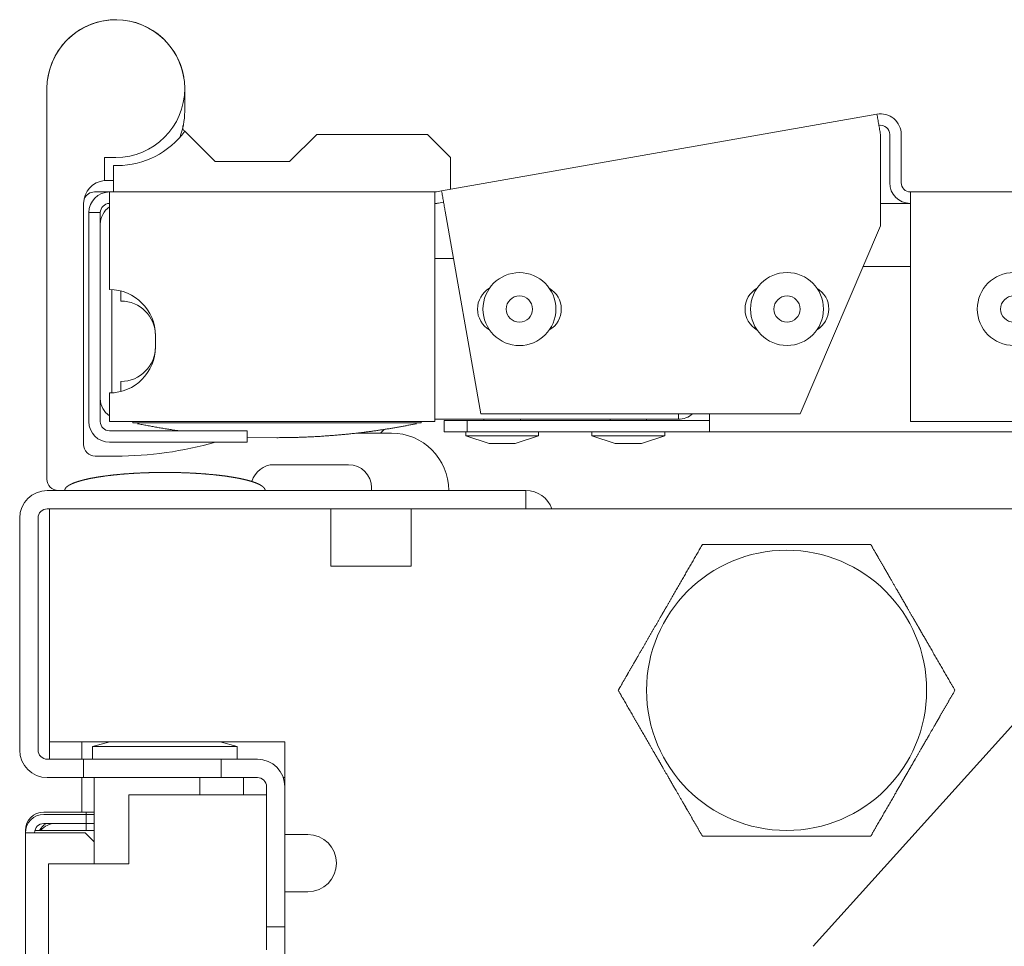
# Model space of a CAD drawing. Units: millimetres. Extents: x 1989 to 8922, y 332 to 6704.
# Drawn here: x 4183 to 4268, y 1527 to 1608 of the extents above; entities that cross this region are included whole.
import ezdxf

# ---------------------------------------------------------------- set-up
doc = ezdxf.new("R2010")
doc.units = ezdxf.units.MM
doc.layers.add('1', color=7, linetype='Continuous')

msp = doc.modelspace()

# ---------------------------------------------------------------- linework, layer by layer
at = {"layer": '1', "color": 18, "linetype": 'Continuous', "lineweight": 5}
for p, q in [((4219.265, 1593.189), (4257.18, 1599.874)), ((4196.736, 1598.874), (4196.736, 1598.548)), ((4199.536, 1595.748), (4196.885, 1598.398)), ((4208.386, 1598.098), (4206.029, 1595.741)), ((4220.036, 1596.098), (4218.036, 1598.098)), ((4257.493, 1598.101), (4257.493, 1590.145)), ((4258.292, 1598.101), (4258.292, 1593.901)), ((4259.293, 1598.101), (4259.293, 1593.901)), ((4190.886, 1596.098), (4189.886, 1596.098)), ((4189.886, 1596.098), (4189.886, 1594.088)), ((4220.036, 1593.325), (4220.036, 1596.098)), ((4190.686, 1595.398), (4190.686, 1593.098)), ((4191.036, 1595.398), (4190.686, 1595.398)), ((4206.027, 1595.748), (4199.536, 1595.748)), ((4190.085, 1594.098), (4190.686, 1594.098)), ((4190.336, 1593.098), (4189.036, 1593.098)), ((4190.336, 1593.098), (4218.678, 1593.098)), ((4218.817, 1593.11), (4219.265, 1593.189)), ((4260.093, 1593.101), (4902.093, 1593.101)), ((4218.991, 1592.125), (4219.438, 1592.204)), ((4260.093, 1592.101), (4257.499, 1592.101)), ((4188.536, 1591.297), (4189.535, 1591.297)), ((4190.336, 1584.597), (4190.336, 1591.297)), ((4218.678, 1591.297), (4218.678, 1573.098)), ((4219.578, 1591.416), (4222.686, 1573.788)), ((4260.093, 1591.301), (4260.093, 1573.101)), ((4188.536, 1590.797), (4188.536, 1573.098)), ((4189.535, 1590.797), (4189.535, 1573.098)), ((4250.501, 1573.788), (4257.493, 1590.145)), ((4220.303, 1587.297), (4218.678, 1587.297)), ((4260.093, 1586.601), (4255.979, 1586.601)), ((4184.886, 1584.269), (4184.886, 1579.894)), ((4188.085, 1579.269), (4188.085, 1584.269)), ((4190.536, 1575.602), (4190.536, 1584.592)), ((4191.335, 1584.47), (4191.335, 1583.598)), ((4194.335, 1579.597), (4194.335, 1580.597)), ((4191.335, 1576.598), (4191.335, 1575.724)), ((4190.336, 1573.098), (4190.336, 1575.597)), ((4222.686, 1573.788), (4250.501, 1573.788)), ((4218.678, 1573.098), (4190.336, 1573.098)), ((4192.373, 1573.098), (4192.373, 1572.999)), ((4217.473, 1572.999), (4217.473, 1573.098)), ((4239.886, 1573.297), (4218.678, 1573.297)), ((4219.5, 1572.201), (4219.5, 1573.201)), ((4219.5, 1573.201), (4221.5, 1573.201)), ((4221.5, 1573.201), (4221.5, 1572.201)), ((4242.6, 1573.201), (4221.5, 1573.201)), ((4222.948, 1573.298), (4222.948, 1573.201)), ((4226.123, 1573.201), (4226.123, 1573.298)), ((4233.948, 1573.298), (4233.948, 1573.201)), ((4237.123, 1573.201), (4237.123, 1573.298)), ((4260.093, 1573.101), (4902.093, 1573.101)), ((4190.336, 1572.297), (4202.335, 1572.297)), ((4202.335, 1571.297), (4202.335, 1572.297)), ((4214.885, 1572.098), (4211.903, 1572.098)), ((4213.933, 1572.098), (4214.25, 1572.415)), ((4221.5, 1572.201), (4219.5, 1572.201)), ((4221.36, 1572.201), (4221.36, 1571.871)), ((4242.6, 1572.201), (4221.5, 1572.201)), ((4227.71, 1571.871), (4227.71, 1572.201)), ((4232.36, 1572.201), (4232.36, 1571.871)), ((4238.71, 1571.871), (4238.71, 1572.201)), ((4897.6, 1572.201), (4242.6, 1572.201)), ((4190.336, 1571.297), (4202.335, 1571.297)), ((4202.335, 1571.751), (4204.915, 1571.697)), ((4221.36, 1571.871), (4223.393, 1571.185)), ((4225.678, 1571.185), (4227.71, 1571.871)), ((4232.36, 1571.871), (4234.393, 1571.185)), ((4236.678, 1571.185), (4238.71, 1571.871)), ((4184.913, 1567.098), (4221.613, 1567.098)), ((4213.163, 1567.098), (4213.163, 1567.348)), ((4226.613, 1567.098), (4226.613, 1565.498)), ((4184.913, 1565.498), (4185.113, 1565.498)), ((4184.913, 1565.498), (4221.613, 1565.498)), ((4185.113, 1565.498), (4185.113, 1543.698)), ((4209.613, 1565.498), (4216.613, 1565.498)), ((4209.613, 1560.498), (4209.613, 1565.498)), ((4216.613, 1560.498), (4216.613, 1565.498)), ((4226.104, 1565.498), (4934.923, 1565.498)), ((4182.513, 1564.698), (4182.513, 1544.497)), ((4184.113, 1564.698), (4184.113, 1544.497)), ((4184.113, 1564.698), (4184.113, 1544.497)), ((4185.113, 1562.698), (4185.113, 1545.198)), ((4209.613, 1560.498), (4216.613, 1560.498)), ((4275.034, 1553.389), (4251.639, 1527.406)), ((4205.613, 1545.198), (4185.313, 1545.198)), ((4187.913, 1543.686), (4187.913, 1545.179)), ((4190.356, 1545.198), (4188.863, 1544.798)), ((4188.863, 1544.798), (4188.863, 1543.698)), ((4201.463, 1544.798), (4199.97, 1545.198)), ((4201.463, 1543.698), (4201.463, 1544.798)), ((4205.613, 1540.148), (4205.613, 1545.198)), ((4184.913, 1543.698), (4185.113, 1543.698)), ((4184.913, 1543.698), (4188.063, 1543.698)), ((4188.063, 1543.698), (4188.063, 1542.098)), ((4188.063, 1543.698), (4200.063, 1543.698)), ((4200.063, 1543.698), (4200.063, 1542.098)), ((4200.063, 1543.698), (4203.213, 1543.698)), ((4184.913, 1542.098), (4188.063, 1542.098)), ((4187.913, 1539.095), (4187.913, 1542.082)), ((4200.063, 1542.098), (4188.063, 1542.098)), ((4200.063, 1542.098), (4203.213, 1542.098)), ((4202.013, 1540.598), (4202.013, 1542.098)), ((4205.613, 1542.098), (4205.476, 1542.098)), ((4204.013, 1541.297), (4204.013, 1529.098)), ((4205.613, 1541.297), (4205.613, 1529.098)), ((4192.013, 1540.598), (4192.013, 1534.598)), ((4192.013, 1540.598), (4201.213, 1540.598)), ((4184.613, 1539.098), (4188.313, 1539.098)), ((4184.613, 1538.898), (4188.313, 1538.898)), ((4188.313, 1538.898), (4188.313, 1539.098)), ((4188.313, 1539.098), (4189.013, 1539.098)), ((4188.313, 1538.098), (4188.313, 1538.898)), ((4188.313, 1538.898), (4189.013, 1538.898)), ((4184.613, 1538.098), (4188.313, 1538.098)), ((4188.313, 1537.498), (4188.313, 1538.098)), ((4188.313, 1538.098), (4189.013, 1538.098)), ((4189.013, 1534.597), (4189.013, 1538.297)), ((4183.013, 1537.498), (4183.013, 1537.285)), ((4183.013, 1537.297), (4183.013, 401.498)), ((4184.613, 1537.498), (4189.013, 1537.498)), ((4184.613, 1537.297), (4188.213, 1537.297)), ((4189.013, 1536.497), (4188.213, 1537.297)), ((4205.613, 1532.148), (4205.613, 1537.148)), ((4205.613, 1537.148), (4207.613, 1537.148)), ((4185.013, 404.598), (4185.013, 1534.598)), ((4192.013, 1534.598), (4187.813, 1534.598)), ((4205.613, 1532.148), (4207.613, 1532.148)), ((4204.013, 1529.098), (4205.613, 1529.098)), ((4204.013, 1527.098), (4204.013, 1529.098)), ((4205.613, 1524.098), (4205.613, 1529.147))]:
    msp.add_line(p, q, dxfattribs=at)
for centre, radius in [((4226.041, 1582.898), 3.175), ((4249.35, 1582.901), 3.175), ((4269.1, 1582.901), 3.175), ((4226.041, 1582.898), 1.143), ((4249.35, 1582.901), 1.143), ((4269.1, 1582.901), 1.143), ((4249.313, 1549.698), 12.2)]:
    msp.add_circle(centre, radius, dxfattribs=at)
for centre, radius, start, end in [((4190.886, 1602.098), 6, 0, 180), ((4190.886, 1602.098), 6, 9.50625, 180), ((4190.886, 1602.098), 6, 270, 0), ((4190.886, 1600.098), 6, 338.00344, 0), ((4257.493, 1598.101), 1.8, 0, 100), ((4257.493, 1598.101), 0.8, 0, 100), ((4191.036, 1602.598), 7.2, 270, 324.32564), ((4190.085, 1592.098), 2, 95.73917, 180), ((4260.093, 1593.901), 1.8, 180, 270), ((4260.093, 1593.901), 0.8, 180, 270), ((4189.036, 1592.098), 1, 90, 154.63127), ((4190.336, 1591.297), 1.8, 90, 180), ((4218.678, 1593.898), 0.8, 270, 280), ((4191.335, 1590.297), 1.8, 123.74719, 180), ((4190.336, 1591.297), 0.8, 90, 180), ((4218.678, 1593.898), 1.8, 270, 280), ((4190.336, 1580.597), 4, 0, 90), ((4224.49, 1582.898), 2.1, 120.07687, 239.89219), ((4227.591, 1582.898), 2.1, 300.19219, 59.83594), ((4247.791, 1582.898), 2.1, 119.7675, 240.47719), ((4250.891, 1582.898), 2.1, 300.50719, 59.24531), ((4191.335, 1580.598), 3, 0, 90), ((4190.336, 1579.597), 4, 270, 0), ((4191.335, 1579.598), 3, 270, 0), ((4191.335, 1575.098), 1.8, 180, 236.25281), ((4239.886, 1575.098), 1.8, 270, 313.32375), ((4190.336, 1573.098), 1.8, 180, 270), ((4190.336, 1573.098), 0.8, 180, 270), ((4214.885, 1567.098), 5, 0, 90), ((4214.885, 1567.098), 5, 0, 90), ((4190.886, 1602.098), 32, 270, 285.73989), ((4189.085, 1571.098), 1, 179.99998, 270), ((4189.085, 1571.098), 1, 179.99998, 270), ((4204.663, 1567.348), 2, 90, 164.57203), ((4211.163, 1567.348), 2, 0, 90), ((4185.885, 1568.098), 1, 180, 270), ((4184.913, 1564.698), 2.4, 90, 180), ((4226.613, 1564.698), 2.4, 19.47234, 90), ((4184.913, 1564.698), 0.8, 90, 180), ((4184.913, 1564.698), 0.8, 90, 180), ((4184.913, 1544.497), 2.4, 180, 270), ((4184.913, 1544.497), 0.8, 180, 270), ((4184.913, 1544.497), 0.8, 180, 270), ((4203.213, 1541.297), 2.4, 0, 90), ((4203.213, 1541.297), 0.8, 0, 90), ((4184.613, 1537.498), 1.6, 90, 180), ((4184.613, 1537.297), 1.6, 90, 180), ((4184.613, 1537.297), 0.8, 90, 180), ((4185.613, 1536.698), 1.6, 118.96172, 150.00188), ((4185.613, 1536.498), 1.6, 90, 141.31969), ((4207.613, 1534.648), 2.5, 270, 90)]:
    msp.add_arc(centre, radius, start, end, dxfattribs=at)
for points in [[(4184.886, 1602.098), (4184.886, 1584.269)], [(4196.885, 1600.098), (4196.885, 1602.098)], [(4257.18, 1599.874), (4257.493, 1598.101)], [(4218.036, 1598.098), (4208.386, 1598.098)], [(4190.336, 1591.297), (4190.336, 1593.097)], [(4218.678, 1593.097), (4218.678, 1591.297)], [(4219.577, 1591.416), (4219.265, 1593.189)], [(4260.093, 1593.101), (4260.093, 1591.301)], [(4188.085, 1584.269), (4188.085, 1592.098)], [(4188.536, 1590.797), (4188.536, 1591.297)], [(4189.535, 1591.297), (4189.535, 1590.797)], [(4184.886, 1579.894), (4184.886, 1568.097)], [(4188.085, 1571.098), (4188.085, 1579.269)], [(4239.886, 1573.788), (4239.886, 1573.297)], [(4242.6, 1572.201), (4242.6, 1573.788)], [(4225.678, 1571.185), (4223.392, 1571.185)], [(4236.678, 1571.185), (4234.392, 1571.185)], [(4190.886, 1570.098), (4189.086, 1570.098)], [(4204.663, 1569.348), (4207.913, 1569.348)], [(4207.913, 1569.348), (4211.163, 1569.348)], [(4221.613, 1567.098), (4226.613, 1567.098)], [(4226.103, 1565.498), (4221.613, 1565.498)], [(4185.313, 1545.198), (4185.113, 1545.198)], [(4189.013, 1538.297), (4189.013, 1542.098)], [(4198.215, 1540.598), (4198.215, 1542.098)], [(4201.213, 1540.598), (4204.013, 1540.598)], [(4183.013, 1537.498), (4183.026, 1537.498)], [(4183.013, 1537.298), (4184.613, 1537.298)], [(4183.839, 1537.498), (4184.613, 1537.498)], [(4187.813, 1534.598), (4185.013, 1534.598)]]:
    msp.add_open_spline(points, degree=1, dxfattribs=at)
for points, knots in [([(4196.736, 1598.548), (4196.811, 1598.472), (4196.885, 1598.398)], [0, 0, 0.500827, 1, 1]), ([(4189.886, 1594.088), (4189.985, 1594.095), (4190.086, 1594.098)], [0, 0, 0.49982, 1, 1]), ([(4192.373, 1572.999), (4192.507, 1572.999), (4192.643, 1572.999), (4192.711, 1572.999), (4192.826, 1572.999), (4193.105, 1572.999), (4193.573, 1572.999), (4193.997, 1572.999), (4194.233, 1572.999), (4194.357, 1572.999), (4194.441, 1572.999), (4194.84, 1572.999), (4195.618, 1572.999), (4196.485, 1572.999), (4197.072, 1572.999), (4197.317, 1572.999), (4197.441, 1572.999), (4197.945, 1572.999), (4198.998, 1572.999), (4200.107, 1572.999), (4200.683, 1572.999), (4200.83, 1572.999), (4200.977, 1572.999), (4201.272, 1572.999), (4202.466, 1572.999), (4203.07, 1572.999), (4204.292, 1572.999), (4204.91, 1572.999), (4205.221, 1572.999), (4205.376, 1572.999), (4205.838, 1572.999), (4206.755, 1572.999), (4207.958, 1572.999), (4208.846, 1572.999), (4209.139, 1572.999), (4209.285, 1572.999), (4209.43, 1572.999), (4209.717, 1572.999), (4210.829, 1572.999), (4211.882, 1572.999), (4212.386, 1572.999), (4212.875, 1572.999), (4213.79, 1572.999), (4214.615, 1572.999), (4214.993, 1572.999), (4215.434, 1572.999), (4215.559, 1572.999), (4215.64, 1572.999), (4215.837, 1572.999), (4216.264, 1572.999), (4216.734, 1572.999), (4217.014, 1572.999), (4217.093, 1572.999), (4217.164, 1572.999), (4217.198, 1572.999), (4217.336, 1572.999), (4217.458, 1572.999), (4217.473, 1572.999)], [0, 0, 0.00535, 0.010752, 0.013453, 0.018065, 0.029159, 0.047817, 0.06471, 0.074091, 0.079032, 0.082405, 0.09827, 0.129274, 0.163823, 0.187224, 0.196975, 0.201903, 0.22201, 0.263937, 0.308131, 0.331085, 0.336922, 0.342785, 0.354552, 0.402106, 0.426179, 0.474866, 0.499493, 0.511865, 0.518032, 0.536466, 0.572978, 0.6209, 0.656279, 0.667954, 0.673778, 0.679562, 0.691012, 0.735312, 0.777239, 0.79732, 0.816795, 0.853267, 0.886116, 0.90119, 0.918754, 0.923735, 0.926989, 0.934816, 0.951814, 0.970551, 0.981698, 0.984847, 0.987706, 0.989037, 0.994532, 0.999394, 1, 1]), ([(4192.778, 1572.916), (4194.448, 1572.6), (4196.125, 1572.331), (4196.415, 1572.29)], [0, 0, 0.460404, 0.920536, 1, 1]), ([(4204.931, 1571.697), (4206.648, 1571.721), (4208.362, 1571.793), (4210.074, 1571.913), (4211.782, 1572.081), (4213.115, 1572.246), (4214.444, 1572.441), (4215.758, 1572.664), (4217.068, 1572.916)], [0, 0, 0.14052, 0.28096, 0.421404, 0.561882, 0.671796, 0.781715, 0.890818, 1, 1]), ([(4221.36, 1571.871), (4222.29, 1571.871), (4226.781, 1571.871), (4227.71, 1571.871)], [0, 0, 0.146458, 0.853594, 1, 1]), ([(4232.36, 1571.871), (4233.29, 1571.871), (4237.781, 1571.871), (4238.71, 1571.871)], [0, 0, 0.146458, 0.853594, 1, 1]), ([(4195.163, 1568.672), (4194.498, 1568.668), (4193.833, 1568.654), (4193.15, 1568.63), (4192.468, 1568.595), (4191.794, 1568.55), (4191.122, 1568.494), (4190.489, 1568.428), (4189.858, 1568.348), (4189.41, 1568.282), (4188.964, 1568.206), (4188.573, 1568.131), (4188.185, 1568.044), (4187.861, 1567.961), (4187.541, 1567.866), (4187.29, 1567.779), (4187.045, 1567.677), (4186.904, 1567.609), (4186.769, 1567.531), (4186.67, 1567.463), (4186.578, 1567.384), (4186.515, 1567.316), (4186.467, 1567.239), (4186.443, 1567.171), (4186.432, 1567.098)], [0, 0, 0.073067, 0.146112, 0.221185, 0.296272, 0.370447, 0.444576, 0.514455, 0.584325, 0.634053, 0.683803, 0.727512, 0.771216, 0.807901, 0.84456, 0.873745, 0.902954, 0.920137, 0.937276, 0.950508, 0.963793, 0.973939, 0.983899, 0.991822, 1, 1]), ([(4203.894, 1567.098), (4203.883, 1567.171), (4203.859, 1567.239), (4203.811, 1567.316), (4203.748, 1567.384), (4203.656, 1567.463), (4203.557, 1567.531), (4203.422, 1567.609), (4203.281, 1567.677), (4203.03, 1567.781), (4202.774, 1567.869), (4202.446, 1567.966), (4202.115, 1568.05), (4201.717, 1568.138), (4201.317, 1568.215), (4200.859, 1568.291), (4200.399, 1568.358), (4199.896, 1568.421), (4199.392, 1568.475), (4198.691, 1568.538), (4197.988, 1568.588), (4197.273, 1568.626), (4196.557, 1568.652), (4195.86, 1568.668), (4195.163, 1568.672)], [0, 0, 0.008184, 0.016095, 0.026055, 0.036201, 0.049486, 0.062718, 0.079888, 0.097072, 0.126861, 0.156615, 0.194197, 0.231728, 0.276525, 0.321321, 0.372337, 0.423332, 0.479029, 0.534759, 0.612094, 0.68942, 0.76812, 0.846799, 0.923408, 1, 1]), ([(4241.981, 1562.398), (4241.111, 1560.891), (4240.215, 1559.34), (4239.288, 1557.734), (4238.81, 1556.906), (4238.78, 1556.854), (4238.749, 1556.801), (4238.719, 1556.749), (4238.689, 1556.697), (4238.629, 1556.592), (4238.569, 1556.488), (4238.448, 1556.279), (4238.328, 1556.071), (4237.85, 1555.243), (4237.376, 1554.422), (4236.905, 1553.607), (4236.38, 1552.697), (4236.322, 1552.597), (4236.264, 1552.497), (4236.092, 1552.198), (4235.978, 1552), (4235.527, 1551.219), (4235.304, 1550.834), (4234.865, 1550.073), (4234.648, 1549.698)], [0, 0, 0.118663, 0.24078, 0.367243, 0.432414, 0.436536, 0.44066, 0.444782, 0.448894, 0.457129, 0.465353, 0.481772, 0.498162, 0.563363, 0.62803, 0.69219, 0.763808, 0.771709, 0.779591, 0.803112, 0.818693, 0.880217, 0.910539, 0.970426, 1, 1]), ([(4256.645, 1562.398), (4255.786, 1562.398), (4255.349, 1562.398), (4254.684, 1562.398), (4254.346, 1562.398), (4254.119, 1562.398), (4254.005, 1562.398), (4253.088, 1562.398), (4251.225, 1562.398), (4250.277, 1562.398), (4249.318, 1562.398), (4249.077, 1562.398), (4248.955, 1562.398), (4248.834, 1562.398), (4248.593, 1562.398), (4247.874, 1562.398), (4246.462, 1562.398), (4244.628, 1562.398), (4243.617, 1562.398), (4243.394, 1562.398), (4243.063, 1562.398), (4242.41, 1562.398), (4241.981, 1562.398)], [0, 0, 0.058615, 0.088408, 0.133762, 0.156766, 0.172237, 0.180018, 0.24258, 0.369644, 0.434258, 0.499639, 0.516125, 0.52438, 0.532634, 0.54912, 0.598151, 0.694407, 0.819486, 0.88843, 0.903608, 0.926207, 0.970749, 1, 1]), ([(4263.978, 1549.698), (4263.546, 1550.446), (4262.664, 1551.974), (4261.753, 1553.551), (4261.047, 1554.773), (4260.807, 1555.189), (4260.777, 1555.242), (4260.747, 1555.294), (4260.717, 1555.346), (4260.686, 1555.399), (4260.566, 1555.608), (4260.445, 1555.816), (4260.325, 1556.024), (4259.847, 1556.852), (4259.609, 1557.264), (4258.902, 1558.488), (4258.377, 1559.398), (4258.262, 1559.598), (4258.204, 1559.698), (4258.089, 1559.897), (4257.748, 1560.488), (4257.301, 1561.261), (4257.081, 1561.643), (4256.645, 1562.398)], [0, 0, 0.058956, 0.179244, 0.303412, 0.399663, 0.432419, 0.436543, 0.440664, 0.444777, 0.44891, 0.465348, 0.481778, 0.498166, 0.563357, 0.595761, 0.692182, 0.763799, 0.779591, 0.787463, 0.803114, 0.849602, 0.910539, 0.940599, 1, 1]), ([(4234.648, 1549.698), (4235.08, 1548.949), (4235.962, 1547.421), (4236.414, 1546.64), (4237.341, 1545.034), (4237.819, 1544.206), (4237.849, 1544.154), (4237.879, 1544.101), (4237.909, 1544.049), (4237.94, 1543.997), (4238, 1543.892), (4238.061, 1543.788), (4238.181, 1543.579), (4238.54, 1542.956), (4239.017, 1542.131), (4239.724, 1540.907), (4240.249, 1539.997), (4240.307, 1539.897), (4240.422, 1539.697), (4240.651, 1539.3), (4241.102, 1538.519), (4241.545, 1537.752), (4241.981, 1536.998)], [0, 0, 0.058936, 0.179225, 0.24078, 0.367232, 0.432403, 0.436536, 0.440648, 0.44477, 0.448894, 0.457118, 0.465353, 0.481772, 0.530817, 0.595756, 0.69219, 0.763797, 0.771698, 0.787451, 0.818682, 0.880206, 0.940598, 1, 1]), ([(4256.645, 1536.998), (4257.078, 1537.746), (4257.96, 1539.274), (4258.87, 1540.851), (4259.576, 1542.073), (4259.846, 1542.542), (4259.876, 1542.594), (4259.907, 1542.646), (4259.937, 1542.699), (4259.997, 1542.803), (4260.178, 1543.116), (4260.538, 1543.739), (4261.014, 1544.564), (4261.721, 1545.788), (4262.246, 1546.698), (4262.362, 1546.898), (4262.419, 1546.998), (4262.648, 1547.395), (4263.099, 1548.176), (4263.542, 1548.943), (4263.978, 1549.698)], [0, 0, 0.058956, 0.179244, 0.303412, 0.399663, 0.436531, 0.440664, 0.444777, 0.448898, 0.457134, 0.481767, 0.530832, 0.59575, 0.692182, 0.763799, 0.779591, 0.787452, 0.818694, 0.880207, 0.940599, 1, 1]), ([(4201.463, 1544.798), (4200.619, 1544.798), (4195.163, 1544.798), (4192.013, 1544.798), (4188.863, 1544.798)], [0, 0, 0.066985, 0.5, 0.749987, 1, 1]), ([(4205.615, 1537.682), (4205.614, 1537.682), (4205.613, 1537.681)], [0, 0, 0.481935, 1, 1]), ([(4241.981, 1536.998), (4242.844, 1536.998), (4243.283, 1536.998), (4243.505, 1536.998), (4243.728, 1536.998), (4245.539, 1536.998), (4247.399, 1536.998), (4248.352, 1536.998), (4248.834, 1536.998), (4248.955, 1536.998), (4249.077, 1536.998), (4249.318, 1536.998), (4250.277, 1536.998), (4251.225, 1536.998), (4253.088, 1536.998), (4254.005, 1536.998), (4254.233, 1536.998), (4254.459, 1536.998), (4254.907, 1536.998), (4255.786, 1536.998), (4256.645, 1536.998)], [0, 0, 0.058863, 0.088836, 0.103969, 0.11917, 0.242625, 0.369508, 0.434461, 0.467366, 0.47562, 0.483875, 0.500361, 0.565742, 0.630356, 0.75742, 0.819982, 0.835498, 0.850925, 0.881439, 0.941385, 1, 1]), ([(4205.615, 1531.613), (4205.614, 1531.613), (4205.613, 1531.614)], [0, 0, 0.518065, 1, 1])]:
    msp.add_open_spline(points, degree=1, knots=knots, dxfattribs=at)

doc.saveas('drawing.dxf')
